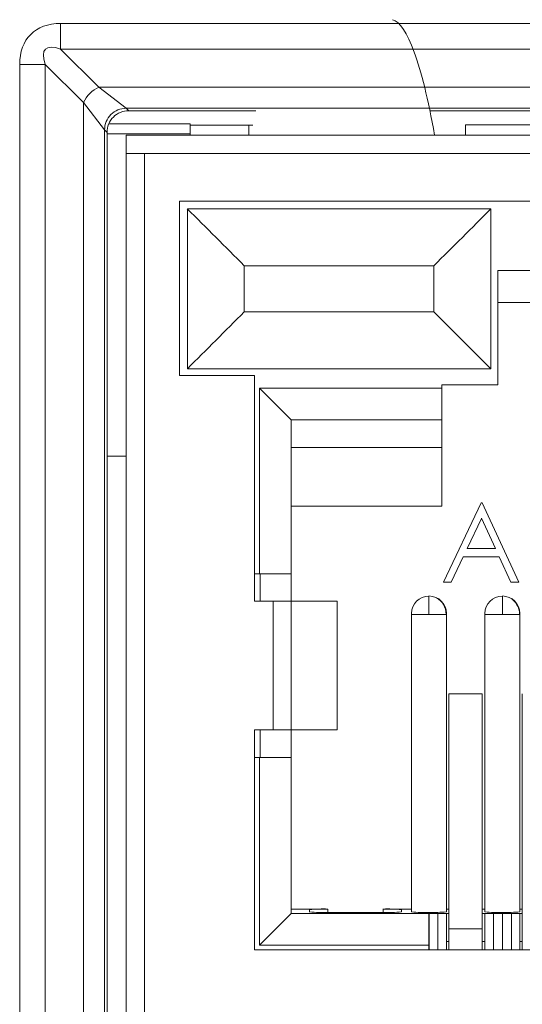
# Model space of a CAD drawing. Units: inches. Extents: x 0.6 to 51.3, y 0.5 to 64.5.
# Drawn here: x 25 to 25.3, y 52.1 to 52.6 of the extents above; entities that cross this region are included whole.
import ezdxf

# ---------------------------------------------------------------- set-up
doc = ezdxf.new("R2010")
doc.units = ezdxf.units.IN
doc.header["$MEASUREMENT"] = 0
doc.layers.add('Object', color=7, linetype='Continuous', lineweight=20)

msp = doc.modelspace()

# ---------------------------------------------------------------- linework, layer by layer
at = {"layer": 'Object', "lineweight": 9}
for p, q in [((25.04413668449075, 52.60139248950575), (25.76600452248302, 52.60139248950575)), ((25.04413668449075, 52.58742682262668), (25.04413668449075, 52.6013813670733)), ((25.76602445359049, 52.58742682262668), (25.04411930398204, 52.58742682262668)), ((25.04413668449075, 52.58742682262668), (25.0649565663122, 52.56664425242138)), ((25.0357572843633, 52.57905767044065), (25.02180273991665, 52.57905767044065)), ((25.02180300408581, 51.98666858283236), (25.02180300408581, 52.57906511272348)), ((25.05656971479264, 52.55824524001132), (25.03574983297119, 52.57906512183277)), ((25.0357572843633, 52.57905767044065), (25.0357572843633, 51.98666114054956)), ((25.06494911492013, 52.56662520946883), (25.74521450088562, 52.56662520946883)), ((25.06494911492013, 52.56662520946883), (25.07994838461943, 52.55505860845692)), ((25.06813280873129, 52.54321606454148), (25.05656620771937, 52.558252645857)), ((25.05656971479264, 52.00748101326172), (25.05656971479264, 52.55823777950994)), ((25.73018170903116, 52.5550626848603), (25.07995217408045, 52.5550626848603)), ((25.07996804244847, 52.5550626848603), (25.0813112606305, 52.55371946667825)), ((25.15071413693401, 52.55373045247151), (25.08131453086247, 52.55373045247151)), ((25.56591403951256, 52.55373045247151), (25.24570574956321, 52.55373045247151)), ((25.070445427519, 52.54661154914267), (25.11488356237447, 52.54661154914267)), ((25.14689393209265, 52.54588394529955), (25.11488056542092, 52.54588394529955)), ((25.11488391763645, 52.54661154914267), (25.11488391763645, 52.54038050924272)), ((25.14915075653245, 52.54588394529955), (25.14687474794621, 52.54588394529955)), ((25.14689393209265, 52.54038421672019), (25.14689393209265, 52.5458690242968)), ((25.26518250429545, 52.54600350461651), (25.3007031628869, 52.54600350461651)), ((25.26518250429545, 52.54038421672019), (25.26518250429545, 52.54598095914531)), ((25.06946504112008, 52.54188041617221), (25.06812182293802, 52.54322363435426)), ((25.06813280873129, 52.54321606454148), (25.06813280873129, 52.02286826546979)), ((25.06946504112008, 52.54188041617221), (25.06946504112008, 52.02101025447417)), ((25.06946504112008, 52.54109303267064), (25.1148732779959, 52.54109303267064)), ((25.07985873107297, 52.53034749672784), (25.07985873107297, 52.54038432147691)), ((25.07985873107297, 52.54038421672019), (25.7317672887512, 52.54038421672019)), ((25.08989602039539, 52.54038421672019), (25.07985919564631, 52.54038421672019)), ((25.148061058758, 52.54038421672019), (25.08989224915292, 52.54038421672019)), ((25.11488391763645, 52.54109303267064), (25.11488391763645, 52.54038411196347)), ((25.148061058758, 52.54038421672019), (25.13000223653296, 52.54038421672019)), ((25.148061058758, 52.54038421672019), (25.13000223653296, 52.54038421672019)), ((25.24835538443088, 52.54038421672019), (25.14806176017267, 52.54038421672019)), ((25.24835538443088, 52.54038421672019), (25.27040654958587, 52.54038421672019)), ((25.24835538443088, 52.54038421672019), (25.24962397938057, 52.54038421672019)), ((25.27042034103773, 52.54038421672019), (25.24836917588274, 52.54038421672019)), ((25.24963523845223, 52.54038421672019), (25.25877658441328, 52.54038421672019)), ((25.26678687646282, 52.54038421672019), (25.28260700171786, 52.54038421672019)), ((25.28072977013869, 52.54038421672019), (25.26793188579325, 52.54038421672019)), ((25.26793236858516, 52.54038421672019), (25.2896850408108, 52.54038421672019)), ((25.28966597508507, 52.54038421672019), (25.28071118720487, 52.54038421672019)), ((25.28262222332687, 52.54038421672019), (25.29739762332919, 52.54038421672019)), ((25.07985873107297, 52.01987589844821), (25.07985873107297, 52.53026149600319)), ((25.07985873107297, 52.06571323257389), (25.07985873107297, 52.53024285385905)), ((25.08989602039539, 52.53034749672784), (25.07985919564631, 52.53034749672784)), ((25.08989602039539, 52.53024672530358), (25.07985919564631, 52.53024672530358)), ((25.30551612453121, 52.53034749672784), (25.08989229469933, 52.53034749672784)), ((25.08989602039539, 52.53024672530358), (25.08989602039539, 52.5303586601521)), ((25.08989602039539, 52.53034749672784), (25.08989602039539, 52.53023556187935)), ((25.08989602039539, 52.02989781585845), (25.08989602039539, 52.53024658866437)), ((25.10895491417624, 52.50427047104245), (25.10895491417624, 52.40897660335071)), ((25.30551612453121, 52.50427047104245), (25.10895853056091, 52.50427047104245)), ((25.1133205372349, 52.50008020164863), (25.1133205372349, 52.41269639658441)), ((25.27902861185763, 52.50008020164863), (25.11332772445782, 52.50008020164863)), ((25.27902861185763, 52.41269657421538), (25.27902861185763, 52.50008037927964)), ((25.1444310101636, 52.46898453130202), (25.1444310101636, 52.44379919038898)), ((25.24793408017116, 52.46898453130202), (25.14443165692259, 52.46898453130202)), ((25.24793408017116, 52.44380306183354), (25.24793408017116, 52.46898840274658)), ((25.28287956052333, 52.46633202245616), (25.28287956052333, 52.40383506537562)), ((25.28287956052333, 52.46633202245616), (25.28287956052333, 52.4489448093221)), ((25.30812821094135, 52.46633202245616), (25.28290555841215, 52.46633202245616)), ((25.32549733304276, 52.44895948437425), (25.2828874673795, 52.44895948437425)), ((25.1444310101636, 52.44380306183354), (25.2479334334122, 52.44380306183354)), ((25.1133205372349, 52.41269657421538), (25.27902142463468, 52.41269657421538)), ((25.10895491417624, 52.40899479003082), (25.15007231519282, 52.40899479003082)), ((25.10895491417624, 52.40899479003082), (25.15007231519282, 52.40899479003082)), ((25.15007534858347, 52.40899479003082), (25.15007534858347, 52.28564258698112)), ((25.25228831662821, 52.40215599710164), (25.15266630146103, 52.40215599710164)), ((25.1526737710717, 52.40215599710164), (25.1526737710717, 52.30055646627762)), ((25.1526737710717, 52.40215599710164), (25.17006098420573, 52.38476878396764)), ((25.25228831662821, 52.40384235280064), (25.28288384188555, 52.40384235280064)), ((25.25228831662821, 52.40215599710164), (25.25228831662821, 52.40383501982922)), ((25.25228831662821, 52.38478345901978), (25.25228831662821, 52.40217067215382)), ((25.17004517049341, 52.38478345901978), (25.17004517049341, 52.30053382971361)), ((25.25228831662821, 52.38478345901978), (25.1700535145951, 52.38478345901978)), ((25.25228831662821, 52.36973207967682), (25.25228831662821, 52.3847686609923)), ((25.17004517049341, 52.36973207967682), (25.25227997252655, 52.36973207967682)), ((25.25228831662821, 52.33764748298007), (25.25228831662821, 52.3697354728841)), ((25.07985873107297, 52.36498956010477), (25.06944879016226, 52.36498956010477)), ((25.17004517049341, 52.33764748298007), (25.25227997252655, 52.33764748298007)), ((25.25313092514762, 52.29606418321723), (25.2736896256559, 52.33938296958767)), ((25.25313092514762, 52.29606418321723), (25.2736896256559, 52.33938296958767)), ((25.27369740498212, 52.33940158895864), (25.27425707922461, 52.33940158895864)), ((25.27369740498212, 52.33940158895864), (25.27425707922461, 52.33940158895864)), ((25.27425648712135, 52.33940158895864), (25.29425551338713, 52.29608280258822)), ((25.27425648712135, 52.33940158895864), (25.29425551338713, 52.29608280258822)), ((25.26608204582296, 52.31440287444603), (25.27391748521811, 52.33093192040826)), ((25.26608204582296, 52.31440287444603), (25.27391748521811, 52.33093192040826)), ((25.27392855299489, 52.33095785453207), (25.28157743430921, 52.31442880856989)), ((25.27392855299489, 52.33095785453207), (25.28157743430921, 52.31442880856989)), ((25.28157351731825, 52.31440287444603), (25.26608919660876, 52.31440287444603)), ((25.26397324720411, 52.30995526785577), (25.25736909114246, 52.29607534664149)), ((25.26397324720411, 52.30995526785577), (25.25736909114246, 52.29607534664149)), ((25.28362879890952, 52.30995526785577), (25.26396557718924, 52.30995526785577)), ((25.28362879890952, 52.30995526785577), (25.26396557718924, 52.30995526785577)), ((25.2900212370554, 52.29606418321723), (25.28364095069075, 52.30994410443154)), ((25.2900212370554, 52.29606418321723), (25.28364095069075, 52.30994410443154)), ((25.15007534858347, 52.30054139497171), (25.15268716171521, 52.30054139497171)), ((25.15300170519816, 52.30054139497171), (25.15009139913712, 52.30054139497171)), ((25.1526737710717, 52.30054139497171), (25.17006098420573, 52.30054139497171)), ((25.15300170519816, 52.28564259609038), (25.15300170519816, 52.30052993094122)), ((25.17004517049341, 52.28564259609038), (25.17004517049341, 52.30052993094122)), ((25.25737357290885, 52.29606418321723), (25.25312004866575, 52.29606418321723)), ((25.25737357290885, 52.29606418321723), (25.25312004866575, 52.29606418321723)), ((25.29426616213694, 52.29606418321723), (25.29001263789384, 52.29606418321723)), ((25.29426616213694, 52.29606418321723), (25.29001263789384, 52.29606418321723)), ((25.24526961539358, 52.28850063309541), (25.24526961539358, 52.27846380834634)), ((25.28538233555803, 52.28850063309541), (25.28538233555803, 52.27846380834634)), ((25.16010238996442, 52.28564259609038), (25.15006556521536, 52.28564259609038)), ((25.15007534858347, 52.28564259609038), (25.16011217333252, 52.28564259609038)), ((25.16010238996442, 52.28564259609038), (25.16010238996442, 52.21542213446322)), ((25.16010238996442, 52.28564259609038), (25.17006459148114, 52.28564259609038)), ((25.18517113207695, 52.28564259609038), (25.1700599275291, 52.28564259609038)), ((25.17007135967714, 52.28564259609038), (25.19514476574167, 52.28564259609038)), ((25.17007135967714, 52.28564259609038), (25.17007135967714, 52.21542213446322)), ((25.19514124044981, 52.28564259609038), (25.18517903893311, 52.28564259609038)), ((25.19514124044981, 52.215440781162), (25.19514124044981, 52.2856612427892)), ((25.23574813912428, 52.27896036893344), (25.23574813912428, 52.27847531792325)), ((25.23574813912428, 52.2784752997047), (25.23574813912428, 52.11590858806296)), ((25.23574813912428, 52.2784752997047), (25.24526260124699, 52.2784752997047)), ((25.24526961539358, 52.2784752997047), (25.25467214266779, 52.2784752997047)), ((25.25465331378336, 52.2784752997047), (25.25480256024802, 52.2784752997047)), ((25.25479109166287, 52.27896036893344), (25.25479109166287, 52.27847531792325)), ((25.25479109166287, 52.2784752997047), (25.25479109166287, 52.27896035071488)), ((25.25479109166287, 52.11589341655501), (25.25479109166287, 52.27846012819671)), ((25.27584605670661, 52.27896036893344), (25.27584605670661, 52.27847531792325)), ((25.27584605670661, 52.2784752997047), (25.27584605670661, 52.11590858806296)), ((25.27584605670661, 52.2784752997047), (25.28539783044546, 52.2784752997047)), ((25.28538233555803, 52.2784752997047), (25.29478486283222, 52.2784752997047)), ((25.29477058858842, 52.2784752997047), (25.29491983505309, 52.2784752997047)), ((25.29491975306958, 52.27896036893344), (25.29491975306958, 52.27847531792325)), ((25.29491975306958, 52.2784752997047), (25.29491975306958, 52.27896035071488)), ((25.29491975306958, 52.11589341655501), (25.29491975306958, 52.27846012819671)), ((25.27427128970345, 52.23499954675371), (25.25610053262989, 52.23499954675371)), ((25.2561085214696, 52.10668905714064), (25.2561085214696, 52.23500370514061)), ((25.27427128970345, 52.22255626851033), (25.27427128970345, 52.23501834831029)), ((25.27427128970345, 52.23499954675371), (25.27427128970345, 52.10668489875371)), ((25.29622579627465, 52.10668905714064), (25.29622579627465, 52.23500370514061)), ((25.16010238996442, 52.215440781162), (25.15006556521536, 52.215440781162)), ((25.15007534858347, 52.215440781162), (25.15007534858347, 52.09507350740571)), ((25.15300170519816, 52.20024763862895), (25.15300170519816, 52.21543346640913)), ((25.17007135967714, 52.215440781162), (25.16010915816041, 52.215440781162)), ((25.17004517049341, 52.20024763862895), (25.17004517049341, 52.21543346640913)), ((25.19514124044981, 52.215440781162), (25.17006783438526, 52.215440781162)), ((25.1526737710717, 52.20024763862895), (25.15006195793998, 52.20024763862895)), ((25.15007534858347, 52.20024763862895), (25.15298565464455, 52.20024763862895)), ((25.17004517049341, 52.20024763862895), (25.15265795735937, 52.20024763862895)), ((25.1526737710717, 52.20024763862895), (25.1526737710717, 52.09764069416839)), ((25.15300170519816, 52.20024763862895), (25.17005311378671, 52.20024763862895)), ((25.17004517049341, 52.20024763862895), (25.17004517049341, 52.11499059568625)), ((25.17004517049341, 52.11744597968502), (25.19011881999154, 52.11744597968502)), ((25.18008132115567, 52.1170952723553), (25.18008132115567, 52.11586398902179)), ((25.18008132115567, 52.1170952723553), (25.18008132115567, 52.11571474255712)), ((25.19010836253659, 52.11744597968502), (25.19010836253659, 52.11550577564432)), ((25.19010836253659, 52.11552790664319), (25.22018152516759, 52.11552790664319)), ((25.22019973462091, 52.11552790664319), (25.22019973462091, 52.11746811068392)), ((25.22019973462091, 52.11744597968502), (25.23575867856273, 52.11744597968502)), ((25.23022563734168, 52.11587121268185), (25.23022563734168, 52.11710249601538)), ((25.23022563734168, 52.11587121268185), (25.23022563734168, 52.11710249601538)), ((25.25479109166287, 52.11744597968502), (25.25609699822874, 52.11744597968502)), ((25.27427128970345, 52.11744597968502), (25.2758383775825, 52.11744597968502)), ((25.29491975306958, 52.11744597968502), (25.29622565963544, 52.11744597968502)), ((25.1526737710717, 52.0976258915863), (25.17006098420573, 52.1150131047203)), ((25.17004517049341, 52.1149978603381), (25.24526538868707, 52.1149978603381)), ((25.17004517049341, 52.1149978603381), (25.25612306899178, 52.1149978603381)), ((25.24529466591714, 52.1149978603381), (25.24525735430096, 52.1149978603381)), ((25.24526961539358, 52.1149978603381), (25.24526961539358, 52.09761064720403)), ((25.24529466591714, 52.1149978603381), (25.24529466591714, 52.09507345730466)), ((25.25015332882566, 52.1149978603381), (25.24530281872389, 52.1149978603381)), ((25.25015332882566, 52.1149978603381), (25.25015332882566, 52.09507345730466)), ((25.25479109166287, 52.1149978603381), (25.25016445125813, 52.1149978603381)), ((25.25479109166287, 52.1149978603381), (25.25479109166287, 52.09507345730466)), ((25.2561085214696, 52.1149978603381), (25.2548026149037, 52.1149978603381)), ((25.27427128970345, 52.1149978603381), (25.2853528397052, 52.1149978603381)), ((25.27584605670661, 52.1149978603381), (25.27427896882756, 52.1149978603381)), ((25.27584605670661, 52.1149978603381), (25.28051000872753, 52.1149978603381)), ((25.27584605670661, 52.1149978603381), (25.27584605670661, 52.09507345730466)), ((25.28049862212593, 52.1149978603381), (25.28534913222771, 52.1149978603381)), ((25.28049862212593, 52.1149978603381), (25.28049862212593, 52.09507345730466)), ((25.28534134379223, 52.1149978603381), (25.28541596702453, 52.1149978603381)), ((25.28534134379223, 52.1149978603381), (25.28534134379223, 52.09507345730466)), ((25.28542332732384, 52.09508098612564), (25.28542332732384, 52.11500538915908)), ((25.28542332732384, 52.1149978603381), (25.29620638439623, 52.1149978603381)), ((25.28542332732384, 52.1149978603381), (25.29027383742559, 52.1149978603381)), ((25.29491975306958, 52.1149978603381), (25.29025580104862, 52.1149978603381)), ((25.29026718765026, 52.1149978603381), (25.29026718765026, 52.09507345730466)), ((25.29491975306958, 52.1149978603381), (25.29491975306958, 52.09507345730466)), ((25.29622579627465, 52.1149978603381), (25.29491988970878, 52.1149978603381)), ((25.27427128970345, 52.10668905714064), (25.25610053262989, 52.10668905714064)), ((25.2561085214696, 52.09508098612564), (25.2561085214696, 52.10668489875371)), ((25.27427128970345, 52.10668905714064), (25.27427128970345, 52.09508514451255)), ((25.29622579627465, 52.09508098612564), (25.29622579627465, 52.10668489875371)), ((25.25479109166287, 52.09969312910921), (25.25609699822874, 52.09969312910921)), ((25.27427128970345, 52.09969312910921), (25.2758383775825, 52.09969312910921)), ((25.29491975306958, 52.09969312910921), (25.29622565963544, 52.09969312910921)), ((25.15007534858347, 52.09508098612564), (25.66154298300732, 52.09508098612564)), ((25.15007534858347, 52.09508098612564), (25.66154298300732, 52.09508098612564)), ((25.1526737710717, 52.0976258915863), (25.24524389078321, 52.0976258915863)), ((25.24526961539358, 52.09508098612564), (25.24526961539358, 52.09761817602502)), ((25.27427128970345, 52.09720060201603), (25.27427128970345, 52.09671555100584)), ((25.27427128970345, 52.09671553278729), (25.27427128970345, 52.09518575652441))]:
    msp.add_line(p, q, dxfattribs=at)
for centre, radius, start, end in [((25.07995573322054, 52.54324711438901), 0.01181557688302306, 89.94031041031623, 180.240148589723), ((25.0812879656104, 52.54191488199923), 0.01181557688402649, 89.94031041538925, 180.2401485848311), ((19.37091688214434, 46.719657324213), 8.147897196247145, 44.87973396377294, 45.18900721515995), ((16.63344135508571, 61.11455783265498), 12.20472951849476, 314.896826355273, 315.1031736447267), ((20.8035070571985, 56.753627942135), 6.117039919249493, 314.7939002959291, 315.2060997040772), ((42.54428021531396, 69.6883295741942), 24.42411276304994, 224.9140426044184, 225.0172162166394), ((25.24529350217823, 52.27896230462093), 0.009538358384205838, 90.14348521210026, 180.0807641240172), ((25.2452527427553, 52.27897381419817), 0.009538358383805817, 359.9192358739276, 89.85651478641867), ((25.2452527427553, 52.27897381419817), 0.009538358383805817, 359.9192358739276, 89.85651478641867), ((25.24412710443175, 52.27847974833986), 0.01050002111030152, 359.9757249985739, 60.06883393999262), ((25.28540076533463, 52.27893042957916), 0.009570221261773312, 90.11033695465801, 179.8896630406582), ((25.28534954955374, 52.27894193915638), 0.009570221261356631, 0.1103369573877001, 89.88966304316679), ((25.28534954955374, 52.27894193915638), 0.009570221261356631, 0.1103369573877001, 89.88966304316679), ((25.2842984539684, 52.27848319624164), 0.01045733501933988, 359.9567348391125, 60.43926898989403), ((25.18759216042072, 52.0424897930028), 0.07499840794995613, 88.07736156883327, 95.75512717555583), ((25.18724447009068, 52.17980710316417), 0.0643359059501952, 263.6074432523338, 272.5600680028172), ((25.22270501470797, 52.04247489021595), 0.0749984079526056, 84.24487282423837, 91.92263843068689), ((25.22306826821783, 52.17995329682751), 0.0644892191408675, 267.4505953675271, 276.3818933772355), ((25.24288398571674, 52.18311962100434), 0.0676038672803147, 263.9409244400592, 272.0163456796778), ((25.24718148852283, 52.19634445813853), 0.08080899682469794, 268.6443033865255, 275.3984264949329), ((25.2830028910829, 52.18345024337134), 0.06793485944479803, 263.9527554861003, 272.0202935234443), ((25.28729160812442, 52.19726523471684), 0.0817294577724384, 268.6613980405215, 275.3655529492696)]:
    msp.add_arc(centre, radius, start, end, dxfattribs=at)
for points in [[(25.04413668449075, 52.60139248950575), (25.03033138650878, 52.60139248950575), (25.02178702640643, 52.59288544101958), (25.02178702640643, 52.57904283142145)], [(25.22538177701526, 52.60346314300918), (25.22941143156132, 52.60226917129185), (25.23336646287511, 52.59633662432121), (25.23724687095651, 52.58570281371347)], [(25.04413668449075, 52.58742682262668), (25.03607737539856, 52.59029981707155), (25.03286857640818, 52.58712832969731), (25.03574157085308, 52.57906902060513)], [(25.23724687095651, 52.58570281371347), (25.24112727903791, 52.57503169148956), (25.24482112903851, 52.55992048694175), (25.24836573257441, 52.54040651168614)], [(25.06494911492013, 52.56662520946883), (25.06147913461655, 52.56490887512511), (25.05830764724229, 52.56170007613475), (25.05655400128242, 52.55823009583115)]]:
    msp.add_open_spline(points, degree=3, dxfattribs=at)

doc.saveas('drawing.dxf')
